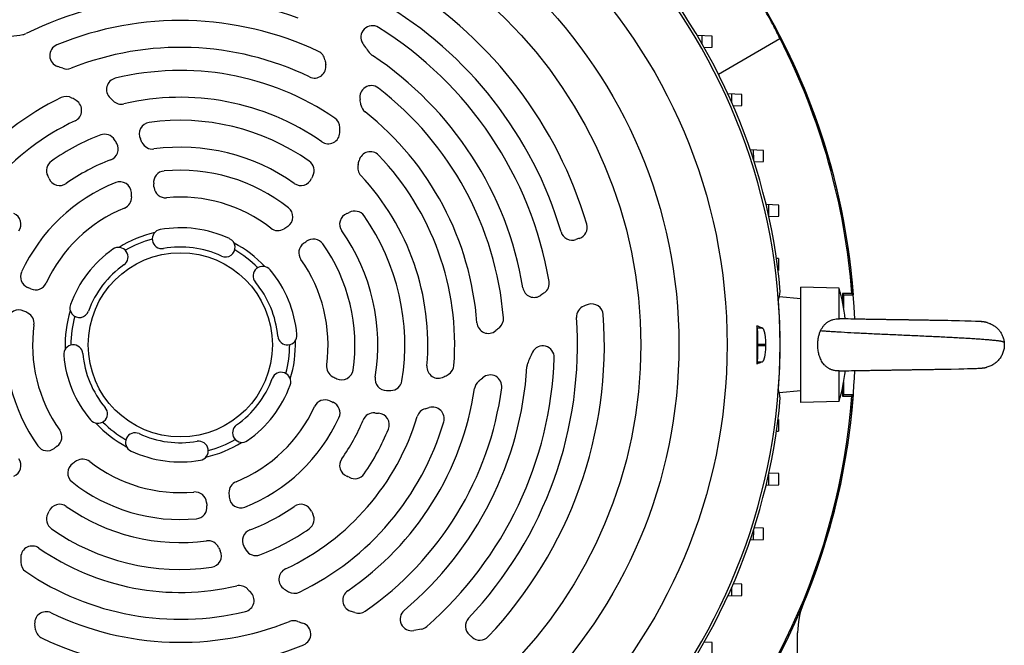
# Model space of a CAD drawing. Units: millimetres. Extents: x -1286 to 2357, y -577 to 1075.
# Drawn here: x 2101 to 2357, y 124 to 287 of the extents above; entities that cross this region are included whole.
import ezdxf

# ---------------------------------------------------------------- set-up
doc = ezdxf.new("R2010")
doc.units = ezdxf.units.MM
doc.header["$LTSCALE"] = 19.36
doc.layers.get('0').update_dxf_attribs({"linetype": 'CONTINUOUS'})

msp = doc.modelspace()

# ---------------------------------------------------------------- linework, layer by layer
at = {"color": 7, "linetype": 'CONTINUOUS'}
for p, q in [((2281.18, 282.64), (2277.24, 282.77)), ((2278.53, 280.59), (2278.51, 282.73)), ((2281.18, 279.74), (2281.18, 282.64)), ((2279.06, 279.67), (2281.18, 279.74)), ((2298.82, 281.91), (2282.8, 272.66)), ((2288.91, 267.46), (2285.24, 267.59)), ((2286.26, 265.3), (2286.25, 267.56)), ((2288.91, 264.57), (2288.91, 267.46)), ((2286.62, 264.49), (2288.91, 264.57)), ((2294.53, 252.87), (2291.06, 252.99)), ((2291.87, 252.96), (2291.88, 250.52)), ((2294.53, 249.97), (2294.53, 252.87)), ((2292.09, 249.89), (2294.53, 249.97)), ((2298.48, 238.63), (2295.19, 238.74)), ((2295.83, 238.72), (2295.84, 235.93)), ((2298.48, 235.73), (2298.48, 238.63)), ((2295.9, 235.64), (2298.48, 235.73)), ((2298.42, 224.68), (2297.89, 224.7)), ((2298.42, 224.68), (2298.42, 221.6)), ((2298.31, 221.6), (2298.42, 221.6)), ((2314.27, 216.93), (2304.27, 217.19)), ((2304.27, 187.19), (2304.27, 217.19)), ((2314.27, 208.98), (2314.27, 216.93)), ((2317.57, 215.58), (2315.08, 215.58)), ((2315.42, 215.25), (2315.08, 215.58)), ((2315.08, 215.58), (2315.08, 213.58)), ((2317.57, 215.58), (2317.93, 215.25)), ((2304.27, 214.19), (2298.62, 214.68)), ((2315.42, 215.25), (2317.93, 215.25)), ((2315.42, 211.84), (2315.42, 215.25)), ((2317.93, 215.25), (2317.93, 215.25)), ((2314.27, 208.98), (2314.29, 208.98)), ((2314.56, 208.97), (2314.29, 208.98)), ((2315.2, 208.96), (2314.56, 208.97)), ((2315.87, 208.94), (2315.2, 208.96)), ((2316.57, 208.93), (2315.85, 208.94)), ((2317.31, 208.91), (2316.57, 208.93)), ((2318.24, 208.89), (2317.31, 208.91)), ((2317.47, 208.91), (2317.31, 208.91)), ((2318.88, 208.88), (2318.24, 208.89)), ((2319.38, 208.87), (2318.88, 208.88)), ((2319.88, 208.86), (2319.38, 208.87)), ((2320.22, 208.86), (2319.88, 208.86)), ((2320.56, 208.85), (2320.22, 208.86)), ((2320.91, 208.85), (2320.56, 208.85)), ((2321.26, 208.84), (2320.91, 208.85)), ((2321.61, 208.83), (2321.25, 208.84)), ((2321.96, 208.83), (2321.61, 208.83)), ((2322.32, 208.82), (2321.96, 208.83)), ((2322.5, 208.82), (2322.32, 208.82)), ((2322.87, 208.81), (2322.5, 208.82)), ((2323.05, 208.81), (2322.87, 208.81)), ((2323.42, 208.8), (2323.05, 208.81)), ((2323.6, 208.8), (2323.42, 208.8)), ((2323.97, 208.79), (2323.6, 208.8)), ((2324.16, 208.79), (2323.97, 208.79)), ((2324.35, 208.79), (2324.16, 208.79)), ((2324.72, 208.78), (2324.35, 208.79)), ((2324.91, 208.78), (2324.72, 208.78)), ((2325.1, 208.78), (2324.91, 208.78)), ((2325.48, 208.77), (2325.1, 208.78)), ((2325.67, 208.77), (2325.48, 208.77)), ((2325.86, 208.77), (2325.67, 208.77)), ((2326.24, 208.76), (2325.86, 208.77)), ((2326.44, 208.76), (2326.24, 208.76)), ((2326.63, 208.75), (2326.44, 208.76)), ((2326.82, 208.75), (2326.63, 208.75)), ((2327.01, 208.75), (2326.82, 208.75)), ((2327.21, 208.74), (2327.01, 208.75)), ((2327.6, 208.74), (2327.21, 208.74)), ((2327.79, 208.74), (2327.6, 208.74)), ((2327.98, 208.73), (2327.79, 208.74)), ((2328.18, 208.73), (2327.98, 208.73)), ((2328.37, 208.73), (2328.18, 208.73)), ((2328.57, 208.72), (2328.37, 208.73)), ((2328.77, 208.72), (2328.57, 208.72)), ((2328.96, 208.72), (2328.76, 208.72)), ((2329.16, 208.71), (2328.96, 208.72)), ((2331.71, 208.68), (2329.16, 208.71)), ((2331.9, 208.67), (2331.71, 208.68)), ((2332.1, 208.67), (2331.9, 208.67)), ((2332.29, 208.67), (2332.1, 208.67)), ((2332.49, 208.66), (2332.29, 208.67)), ((2332.69, 208.66), (2332.49, 208.66)), ((2332.88, 208.66), (2332.69, 208.66)), ((2333.08, 208.65), (2332.88, 208.66)), ((2333.27, 208.65), (2333.08, 208.65)), ((2333.66, 208.65), (2333.27, 208.65)), ((2333.86, 208.64), (2333.66, 208.65)), ((2338.95, 208.56), (2338.59, 208.57)), ((2339.85, 208.55), (2339.49, 208.55)), ((2340.2, 208.54), (2339.85, 208.55)), ((2340.55, 208.53), (2340.2, 208.54)), ((2341.07, 208.52), (2340.55, 208.53)), ((2341.42, 208.52), (2341.07, 208.52)), ((2341.92, 208.51), (2341.42, 208.52)), ((2342.59, 208.5), (2341.92, 208.51)), ((2343.55, 208.48), (2342.59, 208.5)), ((2345.63, 208.44), (2343.55, 208.48)), ((2347, 208.4), (2345.63, 208.44)), ((2347.87, 208.38), (2347, 208.4)), ((2348.63, 208.36), (2347.87, 208.38)), ((2349.72, 208.32), (2348.63, 208.36)), ((2350.3, 208.3), (2349.72, 208.32)), ((2350.53, 208.29), (2350.3, 208.3)), ((2350.7, 208.28), (2350.53, 208.29)), ((2350.81, 208.27), (2350.7, 208.28)), ((2350.91, 208.27), (2350.81, 208.27)), ((2351.01, 208.26), (2350.91, 208.27)), ((2351.11, 208.26), (2351.01, 208.26)), ((2351.21, 208.25), (2351.11, 208.26)), ((2351.26, 208.24), (2351.16, 208.25)), ((2351.31, 208.24), (2351.21, 208.25)), ((2352.77, 208), (2352.73, 208.01)), ((2292.96, 206.58), (2292.81, 207.19)), ((2293.06, 202.41), (2293.06, 201.97)), ((2292.96, 197.79), (2292.81, 197.19)), ((2314.28, 195.4), (2314.27, 195.4)), ((2314.27, 187.45), (2314.27, 195.4)), ((2314.28, 195.4), (2314.82, 195.41)), ((2314.82, 195.41), (2315.47, 195.43)), ((2315.47, 195.43), (2316.16, 195.44)), ((2316.16, 195.44), (2316.74, 195.45)), ((2316.74, 195.45), (2317.49, 195.47)), ((2317.49, 195.47), (2318.11, 195.48)), ((2318.11, 195.48), (2318.75, 195.49)), ((2318.75, 195.49), (2319.24, 195.5)), ((2319.24, 195.5), (2319.74, 195.51)), ((2319.74, 195.51), (2320.07, 195.52)), ((2320.07, 195.52), (2320.59, 195.53)), ((2320.59, 195.53), (2320.93, 195.53)), ((2320.93, 195.53), (2321.28, 195.54)), ((2321.28, 195.54), (2321.46, 195.54)), ((2321.46, 195.54), (2321.82, 195.55)), ((2321.81, 195.55), (2322.17, 195.55)), ((2322.17, 195.55), (2322.53, 195.56)), ((2322.53, 195.56), (2322.72, 195.56)), ((2322.72, 195.56), (2323.08, 195.57)), ((2323.08, 195.57), (2323.27, 195.57)), ((2323.26, 195.57), (2323.63, 195.58)), ((2323.63, 195.58), (2323.82, 195.58)), ((2323.82, 195.58), (2324.19, 195.59)), ((2324.19, 195.59), (2324.38, 195.59)), ((2324.38, 195.59), (2324.57, 195.59)), ((2324.57, 195.59), (2324.94, 195.6)), ((2324.94, 195.6), (2325.13, 195.6)), ((2325.13, 195.6), (2325.32, 195.6)), ((2325.32, 195.6), (2325.51, 195.61)), ((2325.51, 195.61), (2325.9, 195.61)), ((2325.9, 195.61), (2326.09, 195.62)), ((2326.09, 195.62), (2326.28, 195.62)), ((2326.28, 195.62), (2326.47, 195.62)), ((2326.47, 195.62), (2326.86, 195.63)), ((2326.86, 195.63), (2327.05, 195.63)), ((2327.05, 195.63), (2327.25, 195.63)), ((2327.24, 195.63), (2327.44, 195.64)), ((2327.44, 195.64), (2327.63, 195.64)), ((2327.63, 195.64), (2327.83, 195.64)), ((2327.83, 195.64), (2328.02, 195.65)), ((2328.02, 195.65), (2328.41, 195.65)), ((2328.41, 195.65), (2328.61, 195.66)), ((2328.61, 195.66), (2328.8, 195.66)), ((2328.8, 195.66), (2329, 195.66)), ((2329, 195.66), (2329.2, 195.66)), ((2329.2, 195.66), (2329.39, 195.67)), ((2329.39, 195.67), (2329.59, 195.67)), ((2329.59, 195.67), (2331.36, 195.7)), ((2331.36, 195.7), (2331.55, 195.7)), ((2331.55, 195.7), (2331.75, 195.7)), ((2331.75, 195.7), (2331.94, 195.71)), ((2331.94, 195.71), (2332.14, 195.71)), ((2332.14, 195.71), (2332.34, 195.71)), ((2332.34, 195.71), (2332.53, 195.71)), ((2332.53, 195.71), (2332.92, 195.72)), ((2332.92, 195.72), (2333.12, 195.72)), ((2333.12, 195.72), (2333.31, 195.73)), ((2333.31, 195.73), (2333.51, 195.73)), ((2333.51, 195.73), (2333.7, 195.73)), ((2333.7, 195.73), (2333.9, 195.74)), ((2333.9, 195.74), (2334.09, 195.74)), ((2334.09, 195.74), (2334.48, 195.74)), ((2334.48, 195.74), (2334.67, 195.75)), ((2334.67, 195.75), (2334.87, 195.75)), ((2334.86, 195.75), (2335.06, 195.75)), ((2335.06, 195.75), (2335.44, 195.76)), ((2335.44, 195.76), (2335.63, 195.76)), ((2335.63, 195.76), (2335.82, 195.77)), ((2335.82, 195.77), (2336.01, 195.77)), ((2336.01, 195.77), (2336.39, 195.77)), ((2336.39, 195.77), (2336.58, 195.78)), ((2336.58, 195.78), (2336.96, 195.78)), ((2336.96, 195.78), (2337.15, 195.79)), ((2337.15, 195.79), (2337.34, 195.79)), ((2337.34, 195.79), (2337.71, 195.8)), ((2337.71, 195.8), (2338.08, 195.8)), ((2338.08, 195.8), (2338.26, 195.81)), ((2338.26, 195.81), (2338.63, 195.81)), ((2338.63, 195.81), (2338.81, 195.81)), ((2338.81, 195.81), (2339.17, 195.82)), ((2339.17, 195.82), (2339.53, 195.83)), ((2339.53, 195.83), (2339.89, 195.83)), ((2339.89, 195.83), (2340.24, 195.84)), ((2340.24, 195.84), (2340.6, 195.84)), ((2340.6, 195.84), (2340.94, 195.85)), ((2340.94, 195.85), (2341.29, 195.86)), ((2341.29, 195.86), (2341.8, 195.87)), ((2341.8, 195.87), (2342.46, 195.88)), ((2342.46, 195.88), (2343.27, 195.89)), ((2345.38, 195.94), (2346.76, 195.97)), ((2346.76, 195.97), (2347.65, 195.99)), ((2347.65, 195.99), (2348.35, 196.01)), ((2348.35, 196.01), (2349.04, 196.03)), ((2349.04, 196.03), (2350.05, 196.07)), ((2350.05, 196.07), (2350.39, 196.08)), ((2350.39, 196.08), (2350.6, 196.09)), ((2350.8, 196.1), (2350.9, 196.11)), ((2350.9, 196.11), (2350.99, 196.11)), ((2350.99, 196.11), (2351.09, 196.12)), ((2351.09, 196.12), (2351.18, 196.13)), ((2351.18, 196.13), (2351.28, 196.14)), ((2351.28, 196.14), (2351.38, 196.15)), ((2352.71, 196.37), (2352.75, 196.37)), ((2315.42, 189.13), (2315.42, 192.53)), ((2304.27, 190.19), (2298.62, 189.69)), ((2315.08, 190.8), (2315.08, 188.8)), ((2314.27, 187.45), (2304.27, 187.19)), ((2315.42, 189.13), (2315.08, 188.8)), ((2315.08, 188.8), (2317.57, 188.8)), ((2317.93, 189.13), (2315.42, 189.13)), ((2317.9, 189.11), (2317.57, 188.8)), ((2317.93, 189.13), (2317.9, 189.11)), ((2298.42, 182.77), (2298.31, 182.78)), ((2298.42, 182.77), (2298.42, 179.7)), ((2297.89, 179.68), (2298.42, 179.7)), ((2295.84, 168.45), (2295.83, 165.66)), ((2298.48, 168.65), (2295.9, 168.74)), ((2298.48, 165.75), (2298.48, 168.65)), ((2295.19, 165.63), (2298.48, 165.75)), ((2294.53, 154.41), (2292.09, 154.49)), ((2294.53, 151.51), (2294.53, 154.41)), ((2291.06, 151.39), (2294.53, 151.51)), ((2291.88, 153.86), (2291.87, 151.42)), ((2286.25, 136.82), (2286.26, 139.08)), ((2288.91, 139.81), (2286.62, 139.89)), ((2288.91, 136.92), (2288.91, 139.81)), ((2285.24, 136.79), (2288.91, 136.92)), ((2205.38, 128.15), (2203.4, 127.77)), ((2281.18, 124.64), (2279.06, 124.71)), ((2281.18, 121.74), (2281.18, 124.64))]:
    msp.add_line(p, q, dxfattribs=at)
at = {"color": 9, "linetype": 'CONTINUOUS'}
for p, q in [((2294.25, 206.58), (2292.96, 206.58)), ((2293.06, 202.41), (2295.14, 202.41)), ((2295.14, 201.97), (2293.06, 201.97)), ((2292.96, 197.79), (2294.25, 197.79))]:
    msp.add_line(p, q, dxfattribs=at)
at = {"color": 3, "linetype": 'CONTINUOUS'}
msp.add_line((2303.42, 28.19), (2303.42, 127.19), dxfattribs=at)
at = {"color": 7, "linetype": 'CONTINUOUS'}
for points in [[(2334.63, 208.63), (2334.44, 208.63), (2334.24, 208.64), (2334.05, 208.64), (2333.85, 208.64)], [(2335.59, 208.62), (2335.4, 208.62), (2335.21, 208.62), (2335.02, 208.62), (2334.63, 208.63)], [(2336.35, 208.6), (2336.16, 208.61), (2335.97, 208.61), (2335.59, 208.62)], [(2336.92, 208.59), (2336.73, 208.6), (2336.35, 208.6)], [(2337.48, 208.59), (2337.29, 208.59), (2336.92, 208.59)], [(2338.04, 208.58), (2337.85, 208.58), (2337.48, 208.59)], [(2338.59, 208.57), (2338.41, 208.57), (2338.04, 208.58)], [(2339.49, 208.55), (2339.31, 208.56), (2338.95, 208.56)], [(2352.73, 208.01), (2352.7, 208.02), (2352.66, 208.03), (2352.62, 208.03), (2352.58, 208.04), (2352.55, 208.05), (2352.5, 208.06), (2352.46, 208.07), (2352.42, 208.08), (2352.38, 208.09), (2352.33, 208.1), (2352.29, 208.11), (2352.24, 208.11), (2352.19, 208.12), (2352.14, 208.13), (2352.09, 208.14), (2352.04, 208.15), (2351.99, 208.16), (2351.94, 208.16), (2351.89, 208.17), (2351.84, 208.18), (2351.78, 208.19), (2351.73, 208.19), (2351.68, 208.2), (2351.63, 208.21), (2351.57, 208.21), (2351.52, 208.22), (2351.47, 208.22), (2351.41, 208.23), (2351.36, 208.23), (2351.26, 208.24)], [(2351.73, 208.19), (2351.68, 208.2), (2351.63, 208.21), (2351.57, 208.21), (2351.52, 208.22), (2351.47, 208.22), (2351.41, 208.23), (2351.36, 208.23), (2351.31, 208.24)], [(2343.27, 195.89), (2343.43, 195.9), (2345.38, 195.94)], [(2350.6, 196.09), (2350.65, 196.1), (2350.8, 196.1)], [(2351.38, 196.15), (2351.43, 196.15), (2351.48, 196.16), (2351.53, 196.16), (2351.59, 196.17), (2351.64, 196.17), (2351.69, 196.18), (2351.74, 196.19), (2351.79, 196.19), (2351.84, 196.2), (2351.89, 196.21), (2351.94, 196.21), (2351.98, 196.22), (2352.03, 196.23), (2352.08, 196.24), (2352.12, 196.24), (2352.17, 196.25), (2352.21, 196.26), (2352.26, 196.27), (2352.3, 196.28), (2352.34, 196.28), (2352.38, 196.29), (2352.42, 196.3), (2352.46, 196.31), (2352.5, 196.32), (2352.53, 196.32), (2352.57, 196.33), (2352.61, 196.34), (2352.64, 196.35)], [(2352.64, 196.35), (2352.68, 196.36), (2352.71, 196.37), (2352.72, 196.37)]]:
    msp.add_lwpolyline(points, dxfattribs=at)
at = {"color": 9, "linetype": 'CONTINUOUS'}
for radius in [142.49, 129.93, 120]:
    msp.add_circle((2142.56, 202.19), radius, dxfattribs=at)
at = {"color": 7, "linetype": 'CONTINUOUS'}
msp.add_circle((2142.56, 202.19), 24, dxfattribs=at)
at = {"color": 3, "linetype": 'CONTINUOUS'}
for centre, radius, start, end in [((2143.42, 202.19), 175, 2.195, 68.3078), ((2143.42, 202.19), 175, 337.3801, 357.8037), ((2323.42, 127.19), 20, 157.3801, 180)]:
    msp.add_arc(centre, radius, start, end, dxfattribs=at)
at = {"color": 7, "linetype": 'CONTINUOUS'}
for centre, radius, start, end in [((2143.42, 202.19), 175, 4.2788, 68.31), ((2142.56, 202.19), 156.95, 99.6778, 170.3222), ((2142.56, 202.19), 156.95, 5.0597, 80.3222), ((2142.56, 202.19), 110.5, 16.5447, 57.8632), ((2142.56, 202.19), 90.5, 70.1445, 116.3731), ((2142.56, 202.19), 103.5, 16.5254, 59.5099), ((2142.56, 202.19), 84.5, 64.7718, 112.3602), ((2192.62, 282.34), 3, 58.0119, 213.0546), ((2142.56, 202.19), 97.5, 9.7662, 58.0119), ((2097, 307.59), 25, 273.0546, 280.5307), ((2101.02, 285.96), 3, 280.5307, 296.3731), ((2111.55, 277.56), 3, 112.3602, 251.5655), ((2142.56, 202.19), 77.5, 64.2661, 111.56), ((2211.06, 294.34), 25, 213.0546, 220.5307), ((2143.42, 202.19), 174.66, 4.3977, 27.1579), ((2177.29, 275.92), 3, 9.9118, 64.7718), ((2194.34, 280.04), 3, 220.5307, 236.3731), ((2142.56, 202.19), 90.5, 9.4652, 56.3731), ((2098.9, 239.61), 37, 69.4026, 71.5655), ((2177.51, 274.7), 3, 244.2661, 10.2514), ((2381.6, 311.61), 204.4, 189.9118, 190.2514), ((2112.98, 277.06), 3, 249.4031, 291.56), ((2142.56, 202.19), 71.5, 55.7181, 103.7097), ((2126.32, 268.74), 3, 103.7097, 226.7268), ((2192.33, 266.73), 3, 52.3602, 191.5655), ((2112.83, 263.9), 3, 60.1685, 115.7181), ((2142.56, 202.19), 84.5, 4.7718, 52.3602), ((2142.56, 202.19), 71.5, 115.7181, 163.7097), ((2098.9, 239.61), 31, 57.7144, 60.1685), ((2113.86, 263.28), 3, 295.1603, 57.7144), ((2098.9, 239.61), 37, 45.0296, 46.7268), ((2127.17, 267.91), 3, 225.0296, 283.1742), ((2142.56, 202.19), 64.5, 55.1603, 103.1742), ((2153.14, 258.71), 37, 9.4026, 11.5655), ((2192.6, 265.24), 3, 189.4031, 231.56), ((2142.56, 202.19), 77.5, 4.2661, 51.56), ((2142.56, 202.19), 64.5, 115.1603, 163.1742), ((2134.85, 257.15), 3, 97.9786, 206.0052), ((2142.56, 202.19), 58.5, 54.95, 97.9786), ((2181.14, 258.79), 3, 0.1685, 55.7181), ((2142.56, 202.19), 58.5, 110.7703, 125.05), ((2122.88, 254.08), 3, 31.1131, 110.7703), ((2181.12, 257.59), 3, 235.1603, 357.7144), ((2153.14, 258.71), 31, 357.7144, 0.1685), ((2123.38, 253.2), 3, 290.5962, 29.0389), ((2098.9, 239.61), 31, 29.0389, 31.1131), ((2098.9, 239.61), 37, 24.5038, 26.0052), ((2135.3, 256.2), 3, 204.5038, 277.6513), ((2142.56, 202.19), 51.5, 54.7755, 97.6513), ((2192.07, 249.52), 3, 43.7097, 166.7268), ((2142.56, 202.19), 71.5, 355.7181, 43.7097), ((2110.68, 247.62), 3, 125.05, 208.5321), ((2142.56, 202.19), 51.5, 110.5981, 125.2245), ((2174.43, 247.62), 3, 331.4679, 54.95), ((2191.78, 248.37), 3, 165.0296, 223.1742), ((2153.14, 258.71), 37, 345.0296, 346.7268), ((2138.6, 244.5), 3, 95.3381, 187.0235), ((2142.56, 202.19), 45.5, 51.722, 95.3381), ((2142.56, 202.19), 64.5, 355.1603, 43.1742), ((2142.56, 202.19), 45.5, 111.722, 155.3381), ((2101.9, 242.85), 7, 22.7202, 28.5321), ((2111.12, 246.71), 3, 202.7202, 305.2245), ((2126.83, 241.67), 3, 4.2139, 111.722), ((2098.9, 239.61), 37, 5.5909, 7.0235), ((2173.99, 246.71), 3, 234.7755, 337.2798), ((2183.22, 242.85), 7, 151.4679, 157.2798), ((2098.9, 239.61), 31, 2.052, 4.2139), ((2138.71, 243.51), 3, 185.5909, 275.3147), ((2126.89, 240.62), 3, 292.187, 2.052), ((2142.56, 202.19), 38.5, 52.187, 95.3147), ((2098.04, 233.62), 3, 324.7755, 67.2798), ((2142.56, 202.19), 38.5, 112.187, 155.3147), ((2168.89, 235.55), 3, 304.2139, 51.722), ((2187.08, 233.62), 3, 112.7202, 215.2245), ((2183.22, 242.85), 7, 292.7202, 298.5321), ((2187.99, 234.06), 3, 35.05, 118.5321), ((2142.56, 202.19), 58.5, 350.7703, 35.05), ((2245.61, 232.8), 3, 287.8008, 16.5447), ((2142.56, 202.19), 30, 102.8432, 122.1568), ((2137.75, 229.77), 2.5, 99.8775, 279.8775), ((2142.56, 202.19), 30.5, 65.1225, 99.8775), ((2168, 234.97), 3, 232.187, 302.052), ((2153.14, 258.71), 31, 302.052, 304.2139), ((2142.56, 202.19), 51.5, 350.5981, 35.2245), ((2244.66, 232.48), 3, 196.5254, 289.3934), ((2142.56, 202.19), 28.5, 104.8472, 120.1528), ((2154.34, 227.59), 2.5, 245.1225, 65.1225), ((2142.56, 202.19), 30, 42.8432, 62.1568), ((2176.42, 226.18), 3, 125.5909, 215.3147), ((2153.14, 258.71), 37, 305.5909, 307.0235), ((2177.23, 226.77), 3, 35.3381, 127.0235), ((2142.56, 202.19), 45.5, 351.722, 35.3381), ((2256.61, 198.52), 33, 107.8008, 109.3934), ((2142.56, 202.19), 30.5, 125.1225, 159.8775), ((2126.45, 225.09), 2.5, 305.1225, 125.1225), ((2142.56, 202.19), 25.5, 65.1225, 99.8775), ((2142.56, 202.19), 28.5, 44.8472, 60.1528), ((2142.56, 202.19), 38.5, 352.187, 35.3147), ((2103.93, 219.92), 3, 155.3381, 247.0235), ((2142.56, 202.19), 25.5, 125.1225, 159.8775), ((2164.05, 220.14), 2.5, 39.8775, 219.8775), ((2142.56, 202.19), 30.5, 5.1225, 39.8775), ((2104.85, 219.52), 3, 245.5909, 335.3147), ((2142.56, 202.19), 25.5, 5.1225, 39.8775), ((2235.69, 218.22), 3, 305.7442, 9.7662), ((2088.32, 183.1), 37, 65.5909, 67.0235), ((2234.78, 217.56), 3, 189.4652, 306.0523), ((2356.84, 49.89), 204.4, 125.7442, 126.0523), ((2260.96, 202.19), 55.3, 7.0141, 15.4559), ((2142.56, 202.19), 156.3, 355.7501, 4.2499), ((2100.5, 208.31), 3, 64.2139, 171.722), ((2088.32, 183.1), 31, 62.052, 64.2139), ((2101.44, 207.83), 3, 352.187, 62.052), ((2142.56, 202.19), 30, 162.8432, 182.1568), ((2116.27, 211.82), 2.5, 159.8775, 339.8775), ((2248.81, 209.51), 3, 110.7842, 183.9417), ((2256.61, 188.94), 25, 108.0824, 110.7842), ((2249.78, 209.85), 3, 4.0893, 108.0824), ((2142.56, 202.19), 45.5, 171.722, 215.3381), ((2142.56, 202.19), 28.5, 164.8472, 180.1528), ((2142.56, 202.19), 103.5, 316.5254, 3.9417), ((2222.83, 208.18), 3, 184.2661, 310.2514), ((2142.56, 202.19), 110.5, 316.5447, 4.0893), ((2223.77, 208.97), 3, 309.9118, 4.7718), ((2142.56, 202.19), 38.5, 172.187, 215.3147), ((2356.84, 49.89), 204.4, 129.9118, 130.2514), ((3668.96, 202.19), 1376.16, 179.79219, 180.00021), ((2170.45, 204.69), 2.5, 185.1225, 5.1225), ((2142.56, 202.19), 30, 342.8432, 2.1568), ((2114.67, 199.69), 2.5, 5.1225, 185.1225), ((2142.56, 202.19), 28.5, 344.8472, 0.1528), ((2256.61, 188.94), 25, 153.0546, 160.5307), ((2237, 198.91), 3, 358.0119, 153.0546), ((3662.37, 202.17), 1369.57, 179.99929, 180.20831), ((2142.56, 202.19), 152.58, 359.918, 0.082), ((2142.56, 202.19), 30.5, 185.1225, 219.8775), ((2142.56, 202.19), 25.5, 185.1225, 219.8775), ((2142.56, 202.19), 97.5, 311.2078, 358.0119), ((2168.85, 192.56), 2.5, 339.8775, 159.8775), ((2183.67, 196.55), 3, 172.187, 242.052), ((2184.61, 196.07), 3, 244.2139, 351.722), ((2142.56, 202.19), 90.5, 310.1445, 356.3731), ((2209.82, 196.49), 3, 175.1603, 297.7144), ((2210.87, 197.07), 3, 300.1685, 355.7181), ((2235.87, 196.27), 3, 160.5307, 176.3731), ((2260.96, 202.19), 55.3, 344.5441, 352.9861), ((2142.56, 202.19), 25.5, 305.1225, 339.8775), ((2196.8, 221.28), 31, 242.052, 244.2139), ((2196.33, 193.29), 3, 170.596, 269.0389), ((2197.34, 193.29), 3, 271.1131, 350.7703), ((2196.8, 221.28), 31, 297.7144, 300.1685), ((2222.19, 190.37), 3, 129.4031, 171.56), ((2196.8, 221.28), 37, 309.4026, 311.5655), ((2223.33, 191.35), 3, 352.3602, 131.5655), ((2142.56, 202.19), 30.5, 305.1225, 339.8775), ((2142.56, 202.19), 77.5, 304.2661, 351.56), ((2142.56, 202.19), 84.5, 304.7718, 352.3602), ((2196.8, 221.28), 31, 269.0389, 271.1131), ((2143.42, 202.19), 174.66, 274.9797, 355.6023), ((2143.42, 202.19), 175, 276.1143, 355.7212), ((2142.56, 202.19), 156.95, 279.6778, 354.9403), ((2180.27, 184.86), 3, 65.5909, 155.3147), ((2196.8, 221.28), 37, 245.5909, 247.0235), ((2121.07, 184.24), 2.5, 219.8775, 39.8775), ((2142.56, 202.19), 38.5, 292.187, 335.3147), ((2181.18, 184.46), 3, 335.3381, 67.0235), ((2207.17, 182.65), 3, 105.0296, 163.1742), ((2196.8, 221.28), 37, 285.0296, 286.7268), ((2208.31, 182.97), 3, 343.7097, 106.7268), ((2142.56, 202.19), 45.5, 291.722, 335.3381), ((2142.56, 202.19), 64.5, 295.1603, 343.1742), ((2142.56, 202.19), 51.5, 324.7755, 337.6513), ((2192.96, 181.47), 3, 84.5038, 157.6513), ((2196.8, 221.28), 37, 264.5038, 266.0052), ((2194.01, 181.38), 3, 337.9786, 86.0052), ((2108.69, 178.2), 3, 305.5909, 35.3147), ((2142.56, 202.19), 30, 222.8432, 242.1568), ((2142.56, 202.19), 28.5, 224.8472, 240.1528), ((2158.67, 179.29), 2.5, 125.1225, 305.1225), ((2142.56, 202.19), 71.5, 295.7181, 343.7097), ((2142.56, 202.19), 58.5, 324.95, 337.9786), ((2130.78, 176.79), 2.5, 65.1225, 245.1225), ((2142.56, 202.19), 25.5, 245.1225, 279.8775), ((2147.36, 174.6), 2.5, 279.8775, 99.8775), ((2142.56, 202.19), 28.5, 284.8472, 300.1528), ((2142.56, 202.19), 156.95, 189.6778, 260.3222), ((2107.89, 177.61), 3, 215.3381, 307.0235), ((2131.97, 145.67), 37, 125.5909, 127.0235), ((2142.56, 202.19), 30.5, 245.1225, 279.8775), ((2142.56, 202.19), 30, 282.8432, 302.1568), ((2098.04, 170.75), 3, 292.7202, 35.2245), ((2131.97, 145.67), 31, 122.052, 124.2139), ((2117.11, 169.4), 3, 52.187, 122.052), ((2187.08, 170.75), 3, 144.7755, 247.2798), ((2116.23, 168.83), 3, 124.2139, 231.722), ((2142.56, 202.19), 38.5, 232.187, 275.3147), ((2183.22, 161.53), 7, 61.4679, 67.2798), ((2187.99, 170.32), 3, 241.4679, 324.95), ((2142.56, 202.19), 45.5, 231.722, 275.3381), ((2158.23, 163.76), 3, 112.187, 182.052), ((2146.4, 160.87), 3, 5.5909, 95.3147), ((2186.21, 164.76), 31, 182.052, 184.2139), ((2158.29, 162.71), 3, 184.2139, 291.722), ((2111.12, 157.67), 3, 54.7755, 157.2798), ((2142.56, 202.19), 51.5, 234.7755, 277.6513), ((2146.51, 159.87), 3, 275.3381, 7.0235), ((2186.21, 164.76), 37, 185.5909, 187.0235), ((2142.56, 202.19), 51.5, 290.5981, 305.2245), ((2173.99, 157.67), 3, 22.7202, 125.2245), ((2110.68, 156.75), 3, 151.4679, 234.95), ((2101.9, 161.53), 7, 331.4679, 337.2798), ((2174.43, 156.75), 3, 305.05, 28.5321), ((2183.22, 161.53), 7, 202.7202, 208.5321), ((2142.56, 202.19), 58.5, 234.95, 277.9786), ((2161.73, 151.17), 3, 110.5962, 209.0389), ((2142.56, 202.19), 58.5, 290.7703, 305.05), ((2104, 146.79), 3, 55.1603, 177.7144), ((2142.56, 202.19), 64.5, 235.1603, 283.1742), ((2149.81, 148.17), 3, 24.5038, 97.6513), ((2186.21, 164.76), 37, 204.5038, 206.0052), ((2186.21, 164.76), 31, 209.0389, 211.1131), ((2131.97, 145.67), 31, 177.7144, 180.1685), ((2150.26, 147.23), 3, 277.9786, 26.0052), ((2162.24, 150.3), 3, 211.1131, 290.7703), ((2103.97, 145.59), 3, 180.1685, 235.7181), ((2171.26, 141.09), 3, 115.1603, 237.7144), ((2142.56, 202.19), 71.5, 235.7181, 283.7097), ((2157.94, 136.47), 3, 45.0296, 103.1742), ((2186.21, 164.76), 37, 225.0296, 226.7268), ((2186.21, 164.76), 31, 237.7144, 240.1685), ((2158.79, 135.64), 3, 283.7097, 46.7268), ((2172.28, 140.47), 3, 240.1685, 295.7181), ((2187.88, 135.66), 3, 124.2661, 250.2514), ((2107.61, 129.67), 3, 64.2661, 190.2514), ((2142.56, 202.19), 77.5, 244.2661, 291.56), ((2117.8, -59.54), 204.4, 69.9118, 70.2514), ((2189.04, 135.24), 3, 249.9118, 304.7718), ((2202.84, 130.72), 3, 130.1445, 280.8544), ((2219.84, 128.91), 3, 136.5254, 229.3934), ((1903.52, 92.76), 204.4, 9.9118, 10.2514), ((2172.14, 127.32), 3, 69.4031, 111.56), ((2186.21, 164.76), 37, 249.4026, 251.5655), ((2173.56, 126.82), 3, 292.3602, 71.5655), ((2204.81, 131.09), 3, 280.8544, 311.2078), ((2107.82, 128.46), 3, 189.9118, 244.7718), ((2142.56, 202.19), 84.5, 244.7718, 292.3602), ((2196.41, 101.58), 33, 47.8008, 49.3934), ((2220.59, 128.25), 3, 227.8008, 316.5447)]:
    msp.add_arc(centre, radius, start, end, dxfattribs=at)
at = {"color": 9, "linetype": 'CONTINUOUS'}
for start, end in [(98.1793, 171.8207), (278.1793, 81.8207), (188.1793, 261.8207)]:
    msp.add_arc((2142.56, 202.19), 156.27, start, end, dxfattribs=at)
at = {"color": 7, "linetype": 'CONTINUOUS'}
for centre, major_axis, ratio, start_param, end_param in [((2142.56, 250.75), (0, 167.05), 0.956817, -1.793997, -1.780147), ((2292.95, 202.41), (0, 4.2), 0.026186, -1.570796, -0.10472), ((2292.95, 201.97), (0, 4.2), 0.026186, -3.036873, -1.570796), ((2142.56, 153.63), (0, 167.05), 0.956817, -1.361446, -1.347595)]:
    msp.add_ellipse(centre, major_axis=major_axis, ratio=ratio, start_param=start_param, end_param=end_param, dxfattribs=at)
for points, knots in [([(2298.82, 281.91), (2298.72, 282.13), (2298.5, 282.61), (2298.12, 283.39), (2297.69, 284.26), (2297, 285.59), (2296.04, 287.38), (2294.8, 289.59), (2293.51, 291.77), (2292.44, 293.49), (2291.63, 294.75), (2291.09, 295.57), (2290.61, 296.28), (2290.31, 296.71), (2290.16, 296.91)], [0, 0, 0, 0, 0.042045, 0.091887, 0.148679, 0.211459, 0.350642, 0.5, 0.649358, 0.788541, 0.851321, 0.908113, 0.957955, 1, 1, 1, 1]), ([(2309.42, 205.9), (2309.47, 206.02), (2309.58, 206.24), (2309.77, 206.57), (2309.98, 206.89), (2310.2, 207.19), (2310.45, 207.47), (2310.72, 207.74), (2311.01, 207.98), (2311.32, 208.2), (2311.64, 208.39), (2311.99, 208.56), (2312.35, 208.7), (2312.84, 208.85), (2313.48, 208.96), (2314.01, 208.98), (2314.27, 208.98)], [0, 0, 0, 0, 0.062165, 0.124081, 0.185794, 0.247361, 0.308861, 0.370386, 0.432032, 0.493891, 0.556048, 0.618555, 0.681437, 0.744677, 0.871966, 1, 1, 1, 1]), ([(2352.77, 208), (2352.91, 207.96), (2353.2, 207.88), (2353.62, 207.72), (2354.02, 207.53), (2354.54, 207.23), (2355.14, 206.8), (2355.67, 206.28), (2356.05, 205.82), (2356.31, 205.46), (2356.54, 205.07), (2356.81, 204.53), (2357.07, 203.8), (2357.19, 203.19), (2357.23, 202.88)], [0, 0, 0, 0, 0.062378, 0.124425, 0.186228, 0.247862, 0.370812, 0.493856, 0.555614, 0.617599, 0.679896, 0.742605, 0.869651, 1, 1, 1, 1]), ([(2292.81, 207.19), (2292.94, 207.14), (2293.42, 206.94), (2293.9, 206.74), (2294.25, 206.58)], [0, 0, 0, 0, 0.260437, 1, 1, 1, 1]), ([(2295.14, 202.41), (2295.13, 202.67), (2295.12, 203.17), (2295.08, 203.8), (2295.03, 204.28), (2294.99, 204.62), (2294.93, 204.93), (2294.88, 205.23), (2294.81, 205.5), (2294.74, 205.75), (2294.67, 205.96), (2294.59, 206.15), (2294.51, 206.31), (2294.44, 206.42), (2294.38, 206.49), (2294.32, 206.54), (2294.28, 206.57), (2294.25, 206.58)], [0, 0, 0, 0, 0.177433, 0.348817, 0.430452, 0.508499, 0.582364, 0.651512, 0.715478, 0.773871, 0.826389, 0.872831, 0.913125, 0.94739, 0.962388, 0.976069, 1, 1, 1, 1]), ([(2308.66, 202.19), (2308.66, 202.35), (2308.66, 202.67), (2308.7, 203.15), (2308.76, 203.63), (2308.86, 204.26), (2309.06, 205.03), (2309.28, 205.62), (2309.42, 205.9)], [0, 0, 0, 0, 0.126352, 0.252561, 0.378491, 0.504014, 0.753325, 1, 1, 1, 1]), ([(2357.23, 202.88), (2357.25, 202.69), (2357.27, 202.32), (2357.26, 201.77), (2357.2, 201.22), (2357.05, 200.52), (2356.75, 199.68), (2356.31, 198.9), (2355.88, 198.34), (2355.52, 197.95), (2355.13, 197.59), (2354.71, 197.27), (2354.26, 196.98), (2353.78, 196.73), (2353.28, 196.53), (2352.93, 196.42), (2352.75, 196.37)], [0, 0, 0, 0, 0.06546, 0.129772, 0.193181, 0.255896, 0.379783, 0.502635, 0.563982, 0.625354, 0.686838, 0.748532, 0.810547, 0.873014, 0.9361, 1, 1, 1, 1]), ([(2294.25, 197.79), (2294.28, 197.81), (2294.32, 197.84), (2294.38, 197.89), (2294.44, 197.96), (2294.51, 198.07), (2294.59, 198.23), (2294.67, 198.41), (2294.74, 198.63), (2294.81, 198.88), (2294.88, 199.15), (2294.93, 199.44), (2295, 199.88), (2295.07, 200.47), (2295.12, 201.2), (2295.13, 201.71), (2295.14, 201.97)], [0, 0, 0, 0, 0.023931, 0.037612, 0.05261, 0.086876, 0.127171, 0.173613, 0.226132, 0.284527, 0.348493, 0.417642, 0.491508, 0.651178, 0.822565, 1, 1, 1, 1]), ([(2314.27, 195.4), (2314.06, 195.4), (2313.63, 195.41), (2313.11, 195.48), (2312.7, 195.57), (2312.4, 195.66), (2312.11, 195.77), (2311.83, 195.89), (2311.56, 196.03), (2311.29, 196.19), (2311.04, 196.37), (2310.81, 196.56), (2310.58, 196.77), (2310.3, 197.06), (2309.99, 197.46), (2309.66, 197.98), (2309.29, 198.71), (2309.05, 199.39), (2308.9, 200), (2308.81, 200.41), (2308.73, 200.93), (2308.67, 201.56), (2308.66, 201.98), (2308.66, 202.19)], [0, 0, 0, 0, 0.06369, 0.127132, 0.158712, 0.190164, 0.22147, 0.252623, 0.283626, 0.314493, 0.345244, 0.375908, 0.406516, 0.437095, 0.498263, 0.559652, 0.621405, 0.746143, 0.77763, 0.809211, 0.872607, 0.936242, 1, 1, 1, 1]), ([(2294.25, 197.79), (2294.13, 197.74), (2293.66, 197.53), (2293.18, 197.34), (2292.81, 197.19)], [0, 0, 0, 0, 0.239605, 1, 1, 1, 1])]:
    msp.add_open_spline(points, degree=3, knots=knots, dxfattribs=at)
at = {"color": 9, "linetype": 'CONTINUOUS'}
msp.add_open_spline([(2309.42, 205.9), (2309.8, 205.87), (2310.6, 205.81), (2311.88, 205.72), (2313.28, 205.63), (2315.38, 205.51), (2318.25, 205.35), (2321.94, 205.17), (2325.9, 204.99), (2330.02, 204.8), (2333.5, 204.65), (2336.28, 204.52), (2338.33, 204.42), (2340.33, 204.33), (2342.26, 204.23), (2344.13, 204.14), (2345.91, 204.04), (2347.59, 203.95), (2349.16, 203.85), (2350.61, 203.75), (2351.74, 203.67), (2352.58, 203.61), (2353.16, 203.56), (2353.7, 203.51), (2354.21, 203.46), (2354.67, 203.41), (2355.1, 203.36), (2355.5, 203.32), (2355.85, 203.28), (2356.12, 203.24), (2356.31, 203.2), (2356.44, 203.18), (2356.57, 203.15), (2356.68, 203.12), (2356.78, 203.09), (2356.87, 203.06), (2356.95, 203.03), (2357.01, 203), (2357.06, 202.98), (2357.09, 202.96), (2357.11, 202.95), (2357.14, 202.94), (2357.16, 202.92), (2357.18, 202.91), (2357.19, 202.9), (2357.2, 202.9), (2357.21, 202.89), (2357.21, 202.89), (2357.22, 202.89), (2357.22, 202.89), (2357.22, 202.88), (2357.22, 202.88), (2357.23, 202.88), (2357.23, 202.88), (2357.23, 202.88), (2357.23, 202.88), (2357.23, 202.88)], degree=3, knots=[0, 0, 0, 0, 0.023925, 0.050613, 0.079927, 0.111711, 0.181986, 0.259803, 0.343206, 0.429975, 0.517722, 0.561195, 0.603992, 0.645813, 0.686368, 0.725378, 0.762585, 0.797742, 0.830627, 0.86103, 0.888772, 0.901595, 0.913694, 0.92505, 0.935647, 0.945466, 0.95449, 0.962705, 0.970109, 0.976706, 0.979704, 0.982504, 0.985109, 0.987522, 0.989745, 0.991775, 0.993605, 0.995226, 0.995956, 0.996631, 0.997249, 0.997808, 0.998308, 0.998746, 0.999122, 0.999433, 0.999564, 0.999679, 0.999776, 0.999856, 0.999919, 0.999964, 0.99998, 0.999991, 0.999998, 1, 1, 1, 1], dxfattribs=at)

doc.saveas('drawing.dxf')
